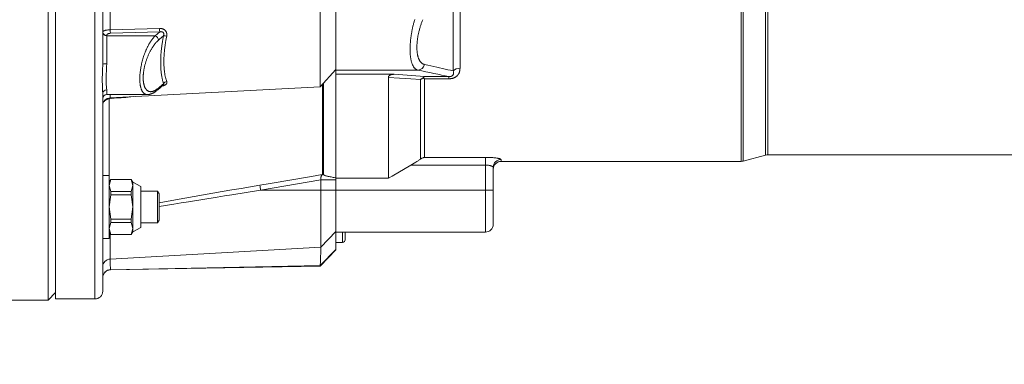
# Model space of a CAD drawing. Units: millimetres. Extents: x 0 to 210, y 0 to 297.
# Drawn here: x 97 to 112, y 80 to 86 of the extents above; entities that cross this region are included whole.
import ezdxf
from ezdxf.enums import TextEntityAlignment as Align

# ---------------------------------------------------------------- set-up
doc = ezdxf.new("R2010")
doc.units = ezdxf.units.MM
doc.header["$LTSCALE"] = 5
doc.linetypes.add('AUSGEZOGEN', pattern=[0])
for name, color, linetype, true_color in [('Bemassung', 6, 'Continuous', 0xff00ff), ('Schraffur', 56, 'Continuous', 0x808000), ('Volllinie breit', 96, 'Continuous', 0x008000), ('Volllinie schmal', 96, 'Continuous', 0x008000)]:
    doc.layers.add(name, color=color, linetype=linetype, true_color=true_color)
doc.styles.add('Arial', font='arial.ttf')
doc.dimstyles.new('ISO-25', dxfattribs={"dimtxt": 2.5, "dimasz": 2.5, "dimexe": 1.25, "dimexo": 0.625, "dimtad": 1, "dimtxsty": 'Standard', "dimcen": 2.5, "dimadec": 0, "dimazin": 0, "dimtfac": 1, "dimtmove": 0, "dimatfit": 3, "dimfxl": 1, "dimarcsym": 0})

# ---------------------------------------------------------------- blocks, each defined once
blk = doc.blocks.new('*D27')
at = {"layer": 'Schraffur', "linetype": 'AUSGEZOGEN', "lineweight": 18, "true_color": 0xff00ff}
for points in [[(113.573, 79.647), (113.923, 81.397), (113.223, 81.397)], [(113.573, 76.091), (113.223, 74.341), (113.923, 74.341)]]:
    blk.add_hatch(color=6, dxfattribs=at).paths.add_polyline_path(points, flags=0)
at = {"layer": 'Schraffur', "color": 6, "linetype": 'AUSGEZOGEN', "lineweight": 18, "true_color": 0xff00ff}
for p, q in [((113.573, 81.397), (113.573, 83.147)), ((110.783, 79.647), (114.573, 79.647)), ((113.573, 79.647), (113.573, 76.091)), ((110.411, 76.091), (114.573, 76.091)), ((113.573, 74.341), (113.573, 72.591)), ((113.573, 74.341), (113.573, 67.585))]:
    blk.add_line(p, q, dxfattribs=at)
at = {"layer": 'Schraffur', "color": 6, "linetype": 'AUSGEZOGEN', "lineweight": 18, "true_color": 0xff00ff, "style": 'Arial', "width": 1.110694}
blk.add_text('%%c88.9', height=1.75, rotation=90, dxfattribs=at).set_placement((112.573, 67.785), (112.573, 75.175), align=Align.FIT)
blk = doc.blocks.new('TR80-3_PL30_K2_100_gummi_SAL_001_nNn030')
at = {"layer": 'Volllinie breit', "color": 56, "linetype": 'AUSGEZOGEN', "lineweight": 18, "true_color": 0x808000}
for p, q in [((97.5646, 81.39069), (97.5646, 94.62269)), ((97.67798, 94.60669), (97.67798, 81.40669)), ((98.39798, 84.99184), (98.39798, 90.31732)), ((101.7183, 84.64413), (101.7183, 86.79256)), ((101.95798, 86.45353), (101.95798, 82.16348)), ((101.7183, 84.64413), (101.95798, 84.91031)), ((101.95798, 84.83517), (102.84635, 84.83517)), ((102.75798, 84.78743), (102.75798, 83.24955)), ((98.5117, 84.47608), (101.7183, 84.64413)), ((99.23633, 84.59776), (99.32363, 84.6736)), ((98.39798, 81.52669), (98.39798, 84.54664)), ((98.45798, 84.52669), (99.07871, 84.52669)), ((108.17324, 83.51078), (108.51592, 83.6026)), ((108.54698, 83.60669), (120.33474, 83.60669)), ((104.35798, 83.41605), (104.35798, 82.54669)), ((104.47798, 83.50669), (108.14218, 83.50669)), ((98.49798, 83.29054), (98.39798, 83.29054)), ((98.49798, 83.29054), (98.49798, 82.33054)), ((98.52222, 83.23254), (98.49798, 83.19054)), ((98.52222, 83.23139), (98.49798, 83.13963)), ((98.49798, 83.13963), (98.52222, 83.04786)), ((98.83373, 83.23254), (98.52222, 83.23254)), ((98.52222, 83.23254), (98.52222, 83.23139)), ((98.83373, 83.23139), (98.52222, 83.23139)), ((98.85798, 83.19054), (98.83373, 83.23254)), ((98.83373, 83.23254), (98.83373, 83.23139)), ((98.83373, 83.23139), (98.85798, 83.13963)), ((98.85798, 83.13963), (98.83373, 83.04786)), ((98.97798, 83.12254), (98.85798, 83.19054)), ((98.85798, 82.43054), (98.85798, 83.19054)), ((98.97798, 83.12254), (98.97798, 82.49854)), ((101.72655, 83.22708), (101.72668, 83.22239)), ((101.72668, 82.19505), (101.72668, 83.22239)), ((102.75798, 83.24955), (101.95798, 83.24955)), ((98.52222, 82.99407), (98.49798, 82.81054)), ((98.52222, 83.04786), (98.52222, 82.99407)), ((98.83373, 83.04786), (98.52222, 83.04786)), ((98.83373, 82.99407), (98.52222, 82.99407)), ((98.83373, 83.04786), (98.83373, 82.99407)), ((98.83373, 82.99407), (98.85798, 82.81054)), ((99.23488, 83.05054), (98.97798, 83.05054)), ((99.25798, 83.01054), (99.23488, 83.05054)), ((99.23488, 82.57054), (99.23488, 83.05054)), ((99.25798, 83.01054), (99.25798, 82.61054)), ((98.49798, 82.81054), (98.52222, 82.627)), ((98.85798, 82.81054), (98.83373, 82.627)), ((98.52222, 82.57321), (98.49798, 82.48145)), ((98.83373, 82.627), (98.52222, 82.627)), ((98.52222, 82.627), (98.52222, 82.57321)), ((98.52222, 82.57321), (98.83373, 82.57321)), ((98.83373, 82.627), (98.83373, 82.57321)), ((98.83373, 82.57321), (98.85798, 82.48145)), ((98.97798, 82.57054), (99.23488, 82.57054)), ((99.23488, 82.57054), (99.25798, 82.61054)), ((98.49798, 82.48145), (98.52222, 82.38968)), ((98.49798, 82.43054), (98.52222, 82.38854)), ((98.52222, 82.38968), (98.83373, 82.38968)), ((98.52222, 82.38968), (98.52222, 82.38854)), ((98.52222, 82.38854), (98.83373, 82.38854)), ((98.85798, 82.48145), (98.83373, 82.38968)), ((98.83373, 82.38854), (98.85798, 82.43054)), ((98.83373, 82.38968), (98.83373, 82.38854)), ((98.85798, 82.43054), (98.97798, 82.49854)), ((101.95798, 82.42669), (104.23798, 82.42669)), ((102.09798, 82.31069), (102.09798, 82.42669)), ((98.39798, 82.33054), (98.49798, 82.33054)), ((101.95798, 82.27069), (102.05798, 82.27069)), ((101.71801, 81.9065), (101.95798, 82.15499)), ((98.51588, 81.85061), (101.71801, 81.9065)), ((101.71801, 81.9065), (101.71801, 81.91831)), ((97.5646, 81.39069), (97.67798, 81.50406)), ((92.45135, 81.39069), (97.5646, 81.39069)), ((97.67798, 81.40669), (98.27798, 81.40669))]:
    blk.add_line(p, q, dxfattribs=at)
for points in [[(102.75798, 84.78743), (102.75842, 84.7913), (102.759, 84.79514), (102.75939, 84.79704), (102.75988, 84.79893), (102.76047, 84.80079), (102.76119, 84.80264), (102.76206, 84.80447), (102.76306, 84.80626), (102.76421, 84.80802), (102.76547, 84.80974), (102.76686, 84.81141), (102.76836, 84.81303), (102.76996, 84.8146), (102.77166, 84.8161), (102.77476, 84.81851), (102.77809, 84.82073), (102.78163, 84.82276), (102.78535, 84.82461), (102.78835, 84.82593), (102.79143, 84.82714), (102.79458, 84.82825), (102.7978, 84.82926), (102.80107, 84.83017), (102.80438, 84.83098), (102.80773, 84.8317), (102.81111, 84.83233), (102.81545, 84.833), (102.81982, 84.83355), (102.82421, 84.83399), (102.82862, 84.83433), (102.83747, 84.83483), (102.84635, 84.83517)], [(103.24974, 84.7548), (103.2501, 84.75511), (103.25448, 84.75869), (103.25897, 84.7621), (103.26357, 84.76535), (103.26825, 84.76847), (103.273, 84.77148), (103.2778, 84.77442), (103.28749, 84.78016)], [(103.28749, 84.78016), (103.29189, 84.78622), (103.29413, 84.78902), (103.29639, 84.79155), (103.29799, 84.79311), (103.29962, 84.7945), (103.30125, 84.79572), (103.3029, 84.79677), (103.30456, 84.79767), (103.30623, 84.79841), (103.30789, 84.79901), (103.30955, 84.79947), (103.30974, 84.79951)], [(103.28749, 84.78016), (103.29845, 84.77365), (103.30394, 84.77022), (103.30943, 84.76659), (103.30974, 84.76638)], [(99.0792, 84.52783), (99.0849, 84.52739), (99.09059, 84.52716), (99.09324, 84.52718), (99.09589, 84.52728), (99.10119, 84.52774), (99.10647, 84.52849), (99.11173, 84.5295), (99.11697, 84.53075), (99.12219, 84.53219), (99.12737, 84.53379), (99.13252, 84.53552), (99.13804, 84.5375), (99.14352, 84.53958), (99.14895, 84.54178), (99.15436, 84.54408), (99.15973, 84.54649), (99.16508, 84.54902), (99.17041, 84.55165), (99.17571, 84.55439), (99.18162, 84.5576), (99.18751, 84.56096), (99.19337, 84.5645), (99.1992, 84.56824), (99.205, 84.57219), (99.21076, 84.57639), (99.21647, 84.58085), (99.22215, 84.58559), (99.22936, 84.59206), (99.23654, 84.59879)], [(103.30974, 83.56799), (103.30943, 83.56794), (103.30536, 83.56722), (103.3013, 83.56634), (103.29802, 83.56549), (103.29475, 83.56452), (103.29149, 83.56344), (103.28824, 83.56225), (103.285, 83.56097), (103.28177, 83.55959), (103.27532, 83.55661), (103.26891, 83.55338), (103.26251, 83.54995), (103.24974, 83.54276)], [(103.1013, 83.44963), (102.81564, 83.28314), (102.75798, 83.24955)], [(103.1013, 83.44963), (103.12752, 83.46522), (103.15351, 83.4808), (103.17904, 83.49638), (103.19155, 83.50417), (103.20387, 83.51195), (103.22007, 83.52244), (103.22787, 83.52762), (103.23538, 83.53272), (103.24974, 83.54276)], [(101.72655, 83.22708), (101.72649, 83.2402), (101.72664, 83.24663), (101.72703, 83.25289), (101.7277, 83.25894), (101.72864, 83.26474), (101.72982, 83.27027), (101.7312, 83.2755), (101.73284, 83.28066), (101.73467, 83.28543), (101.73565, 83.28766), (101.73667, 83.28979), (101.73774, 83.29181), (101.73884, 83.29372), (101.74001, 83.29555), (101.74121, 83.29727), (101.74245, 83.29886), (101.74372, 83.30033), (101.74503, 83.30168), (101.74636, 83.3029), (101.74772, 83.30399), (101.7491, 83.30496), (101.74927, 83.30506)], [(101.76497, 83.29954), (101.75807, 83.30244), (101.75464, 83.30377), (101.75124, 83.30495), (101.75108, 83.305)], [(101.76497, 83.29954), (101.78154, 83.29368), (101.79016, 83.29082), (101.79917, 83.28805), (101.80885, 83.28535), (101.81896, 83.28276), (101.82938, 83.28025), (101.84001, 83.27781), (101.85419, 83.27466), (101.86852, 83.2716), (101.88302, 83.26865), (101.8977, 83.2658), (101.9126, 83.26305), (101.92764, 83.26039), (101.95798, 83.25521)], [(101.71801, 81.91831), (101.72013, 81.97949), (101.72225, 82.04396), (101.72447, 82.11768), (101.72668, 82.19505)]]:
    blk.add_lwpolyline(points, dxfattribs=at)
for centre, radius, start, end in [((98.45798, 84.46669), 0.06, 90, 180), ((98.51798, 84.35624), 0.12, 93, 180), ((108.54698, 83.48669), 0.12, 90, 105), ((104.47798, 83.38669), 0.12, 90, 180), ((108.14218, 83.62669), 0.12, 270, 285), ((104.23798, 82.54669), 0.12, 270, 0), ((102.05798, 82.31069), 0.04, 270, 0), ((98.51798, 81.73063), 0.12, 91, 180), ((98.27798, 81.52669), 0.12, 270, 0)]:
    blk.add_arc(centre, radius, start, end, dxfattribs=at)
at = {"layer": 'Volllinie schmal', "color": 56, "linetype": 'AUSGEZOGEN', "lineweight": 18, "true_color": 0x808000}
for p, q in [((108.51592, 92.41078), (108.51592, 83.6026)), ((108.54698, 92.40669), (108.54698, 83.60669)), ((98.27798, 81.40669), (98.27798, 89.27043)), ((98.5117, 85.51467), (98.5117, 86.27363)), ((103.74687, 84.88646), (103.74687, 86.1983)), ((103.8508, 86.2221), (103.8508, 84.92751)), ((108.14218, 83.50669), (108.14218, 85.96666)), ((108.17324, 85.96888), (108.17324, 83.51078)), ((98.5117, 85.51467), (99.26533, 85.53613)), ((98.45798, 84.99349), (98.45798, 85.42753)), ((99.19735, 85.42238), (98.45798, 85.42238)), ((99.26847, 85.48413), (98.51484, 85.46147)), ((99.19735, 85.42238), (99.26847, 85.48413)), ((103.20673, 84.89912), (101.95798, 84.89912)), ((102.84635, 84.83517), (103.30974, 84.79951)), ((103.30974, 84.79951), (103.67996, 84.79951)), ((103.30974, 84.76638), (103.30974, 83.56799)), ((103.67996, 84.76638), (103.30974, 84.76638)), ((103.67996, 84.76638), (103.67996, 84.79951)), ((101.75108, 83.305), (101.75108, 84.68053)), ((101.76497, 84.69596), (101.76497, 83.29954)), ((103.24974, 83.54276), (103.24974, 84.7548)), ((98.45798, 84.59775), (98.45798, 84.52669)), ((98.50199, 84.4631), (98.49714, 84.46245)), ((98.49714, 84.46245), (98.49714, 83.29054)), ((98.5117, 84.52669), (98.5117, 84.47608)), ((103.30974, 83.56799), (104.23798, 83.56799)), ((104.23798, 82.42669), (104.23798, 83.56799)), ((104.23798, 83.44963), (103.1013, 83.44963)), ((104.47798, 83.53528), (104.47798, 83.50669)), ((101.74927, 83.30506), (101.75108, 83.305)), ((101.72668, 83.22239), (100.80677, 83.06669)), ((100.80677, 83.06669), (104.35798, 83.06669)), ((98.5117, 82.40677), (98.5117, 82.01584)), ((101.72668, 82.19505), (101.95798, 82.43754)), ((102.05798, 82.27069), (102.05798, 82.42669)), ((98.5117, 82.01584), (101.72667, 82.19505)), ((101.71801, 81.91831), (101.95798, 82.16348)), ((101.71801, 81.91831), (98.51588, 81.85398)), ((98.51588, 81.85398), (98.51588, 81.85061))]:
    blk.add_line(p, q, dxfattribs=at)
for points in [[(103.20673, 84.89912), (103.19777, 84.90262), (103.19332, 84.90447), (103.1889, 84.90644), (103.18453, 84.90858), (103.18022, 84.91093), (103.17598, 84.91353), (103.17183, 84.91642), (103.16973, 84.91803), (103.16766, 84.91973), (103.16358, 84.92338), (103.15961, 84.92735), (103.15574, 84.93164), (103.15196, 84.93623), (103.14828, 84.94111), (103.14469, 84.94628), (103.1412, 84.95171), (103.13789, 84.95724), (103.13467, 84.96302), (103.13155, 84.96905), (103.12852, 84.97532), (103.12559, 84.98183), (103.12276, 84.9886), (103.12003, 84.99562), (103.1174, 85.00288), (103.11481, 85.01065), (103.11233, 85.01868), (103.10997, 85.02697), (103.10772, 85.03552), (103.1056, 85.04432), (103.10359, 85.05336), (103.10171, 85.06264), (103.09995, 85.07217), (103.09845, 85.08107), (103.09706, 85.09016), (103.09577, 85.09944), (103.09458, 85.1089), (103.09351, 85.11854), (103.09254, 85.12835), (103.09167, 85.13833), (103.09092, 85.14849), (103.09026, 85.15913), (103.08971, 85.16994), (103.08928, 85.18092), (103.08897, 85.19205), (103.08877, 85.20333), (103.0887, 85.21476), (103.08873, 85.22632), (103.08889, 85.23802), (103.08914, 85.24897), (103.08949, 85.26003), (103.08994, 85.27118), (103.09049, 85.28243), (103.09114, 85.29376), (103.09189, 85.30518), (103.09274, 85.31668), (103.09368, 85.32826), (103.09476, 85.34024), (103.09594, 85.35229), (103.09722, 85.3644), (103.0986, 85.37657), (103.10009, 85.38879), (103.10167, 85.40105), (103.10336, 85.41336), (103.10514, 85.42569), (103.10697, 85.43777), (103.1089, 85.44986), (103.11092, 85.46198), (103.11303, 85.4741), (103.11522, 85.48623), (103.11751, 85.49837), (103.11988, 85.5105), (103.12234, 85.52262), (103.12495, 85.53505), (103.12765, 85.54747), (103.13043, 85.55986), (103.1333, 85.57222), (103.13626, 85.58455), (103.1393, 85.59684), (103.14242, 85.60909), (103.14562, 85.62129), (103.14897, 85.63371), (103.1524, 85.64606), (103.15591, 85.65836), (103.1595, 85.67058)], [(103.2828, 85.66882), (103.27764, 85.65616), (103.27318, 85.64486), (103.26881, 85.63347), (103.26453, 85.62198), (103.26036, 85.6104), (103.25628, 85.59874), (103.25231, 85.58699), (103.24845, 85.57518), (103.24469, 85.5633), (103.24091, 85.5509), (103.23726, 85.53845), (103.23373, 85.52594), (103.23032, 85.5134), (103.22705, 85.50081), (103.22391, 85.4882), (103.22091, 85.47557), (103.21804, 85.46293), (103.21573, 85.4522), (103.21351, 85.44148), (103.2114, 85.43076), (103.20939, 85.42006), (103.2075, 85.40937), (103.20571, 85.39872), (103.20403, 85.38809), (103.20246, 85.3775), (103.20096, 85.36658), (103.19958, 85.35571), (103.19832, 85.3449), (103.19718, 85.33416), (103.19617, 85.32348), (103.19528, 85.31288), (103.19452, 85.30237), (103.19389, 85.29194), (103.19344, 85.28284), (103.19308, 85.27382), (103.19283, 85.26488), (103.19268, 85.25603), (103.19262, 85.24727), (103.19266, 85.2386), (103.1928, 85.23003), (103.19304, 85.22157), (103.1934, 85.21296), (103.19385, 85.20446), (103.19441, 85.19608), (103.19508, 85.18783), (103.19585, 85.17971), (103.19672, 85.17172), (103.1977, 85.16387), (103.19879, 85.15616), (103.19992, 85.14892), (103.20115, 85.1418), (103.20247, 85.13483), (103.20388, 85.12799), (103.20538, 85.12129), (103.20698, 85.11473), (103.20866, 85.10831), (103.21043, 85.10203), (103.21228, 85.0959), (103.21422, 85.08992), (103.21624, 85.08408), (103.21834, 85.07839), (103.22053, 85.07285), (103.22279, 85.06747), (103.22514, 85.06223), (103.22756, 85.05715), (103.23016, 85.05203), (103.23285, 85.04709), (103.23561, 85.04231), (103.23846, 85.03772), (103.24138, 85.0333), (103.24438, 85.02907), (103.24747, 85.02502), (103.25062, 85.02116), (103.25386, 85.01749), (103.25717, 85.01402), (103.26055, 85.01074), (103.264, 85.00766), (103.26753, 85.00478), (103.27113, 85.0021), (103.2748, 84.99964), (103.27854, 84.99738), (103.2824, 84.9953), (103.28632, 84.99341), (103.2903, 84.99168), (103.29432, 84.9901), (103.29837, 84.98862), (103.30245, 84.98722), (103.31066, 84.98456)], [(98.39798, 85.4795), (98.39813, 85.48106), (98.39841, 85.48261), (98.39895, 85.48417), (98.39973, 85.48571), (98.40075, 85.48727), (98.40199, 85.48881), (98.40347, 85.49033), (98.40517, 85.49184), (98.40703, 85.49326), (98.40909, 85.49465), (98.41136, 85.49603), (98.41384, 85.49737), (98.41658, 85.4987), (98.41953, 85.5), (98.42269, 85.50126), (98.42605, 85.50248), (98.4294, 85.50358), (98.43291, 85.50465), (98.43661, 85.50567), (98.44046, 85.50665), (98.44455, 85.5076), (98.4488, 85.5085), (98.45321, 85.50935), (98.45776, 85.51014), (98.46658, 85.51145), (98.47583, 85.51256), (98.48562, 85.51347), (98.49575, 85.51414), (98.50369, 85.51445), (98.5117, 85.51467)], [(99.26533, 85.53613), (99.27342, 85.53606), (99.27747, 85.53594), (99.28151, 85.53573), (99.28647, 85.53528), (99.29143, 85.53463), (99.29635, 85.53378), (99.30124, 85.53272), (99.30608, 85.53145), (99.31086, 85.52997), (99.31557, 85.52828), (99.3202, 85.52639), (99.32361, 85.52483), (99.32696, 85.52315), (99.33024, 85.52135), (99.33345, 85.51944), (99.33659, 85.5174), (99.33964, 85.51525), (99.3426, 85.51297), (99.34546, 85.51058), (99.34838, 85.50791), (99.35119, 85.50511), (99.35386, 85.50218), (99.35641, 85.49914), (99.35882, 85.49599), (99.3611, 85.49273), (99.36323, 85.48937), (99.36522, 85.48592), (99.36726, 85.48196), (99.36911, 85.47789), (99.37076, 85.47374), (99.37219, 85.46952), (99.37342, 85.46525), (99.37442, 85.46092), (99.37519, 85.45656), (99.37573, 85.45219), (99.37603, 85.44782), (99.37613, 85.44345), (99.37605, 85.43907), (99.37582, 85.43469), (99.37547, 85.43031), (99.37503, 85.42592), (99.374, 85.41714)], [(98.51484, 85.46147), (98.50564, 85.46062), (98.50115, 85.46005), (98.49678, 85.45931), (98.49258, 85.45834), (98.48856, 85.45717), (98.48475, 85.45582), (98.48116, 85.45432), (98.47761, 85.45261), (98.47433, 85.45078), (98.47133, 85.44883), (98.4686, 85.44678), (98.4672, 85.44559), (98.46588, 85.44437), (98.46466, 85.44313), (98.46355, 85.44186), (98.46254, 85.44058), (98.46164, 85.43927), (98.46085, 85.43795), (98.46018, 85.43662), (98.45933, 85.43437), (98.45874, 85.43211), (98.45831, 85.42982), (98.45798, 85.42753)], [(99.07923, 84.52792), (99.07568, 84.52734), (99.07217, 84.52692), (99.0697, 84.52679), (99.06727, 84.52681), (99.06487, 84.52697), (99.0625, 84.52727), (99.06016, 84.52769), (99.05786, 84.52824), (99.05558, 84.5289), (99.05332, 84.52967), (99.0511, 84.53054), (99.0489, 84.53151), (99.04672, 84.53257), (99.04456, 84.53371), (99.04032, 84.53622), (99.03615, 84.53897), (99.03246, 84.54162), (99.02884, 84.54445), (99.02528, 84.54746), (99.02179, 84.55067), (99.01838, 84.55408), (99.01504, 84.55772), (99.01179, 84.56159), (99.00863, 84.5657), (99.00545, 84.57023), (99.00238, 84.57504), (98.9994, 84.58011), (98.99654, 84.58544), (98.99378, 84.59102), (98.99113, 84.59686), (98.98858, 84.60294), (98.98615, 84.60926), (98.98415, 84.6149), (98.98222, 84.62072), (98.98039, 84.62671), (98.97864, 84.63287), (98.97698, 84.63919), (98.97541, 84.64569), (98.97394, 84.65234), (98.97255, 84.65916), (98.97122, 84.66638), (98.96999, 84.67377), (98.96886, 84.68133), (98.96783, 84.68905), (98.96691, 84.69692), (98.96609, 84.70496), (98.96538, 84.71314), (98.96477, 84.72148), (98.96432, 84.72908), (98.96395, 84.73681), (98.96368, 84.74464), (98.96348, 84.75257), (98.96338, 84.76061), (98.96336, 84.76874), (98.96342, 84.77697), (98.96358, 84.78528), (98.96382, 84.79368), (98.96414, 84.80215), (98.96455, 84.81071), (98.96505, 84.81933), (98.96563, 84.82802), (98.9663, 84.83677), (98.96705, 84.84558), (98.96789, 84.85444), (98.96977, 84.87186), (98.97197, 84.88943), (98.97448, 84.90713), (98.97729, 84.92493), (98.9804, 84.94279), (98.9838, 84.9607), (98.98748, 84.97861), (98.99144, 84.99649), (98.99582, 85.01496), (99.00048, 85.03334), (99.00541, 85.05162), (99.01059, 85.06976), (99.01603, 85.08774), (99.0217, 85.10554), (99.02761, 85.12313), (99.03373, 85.14049), (99.03712, 85.14976), (99.04058, 85.15894), (99.04409, 85.16805), (99.04766, 85.17707), (99.05128, 85.18601), (99.05496, 85.19485), (99.05868, 85.2036), (99.06246, 85.21226), (99.06628, 85.22081), (99.07015, 85.22927), (99.07407, 85.23762), (99.07803, 85.24586), (99.08203, 85.25399), (99.08606, 85.26201), (99.09014, 85.26991), (99.09425, 85.27769), (99.09877, 85.28602), (99.10333, 85.29421), (99.10792, 85.30225), (99.11255, 85.31014), (99.11721, 85.3179), (99.12191, 85.3255), (99.12664, 85.33297), (99.1314, 85.34028), (99.13631, 85.34763), (99.14125, 85.35482), (99.14621, 85.36184), (99.1512, 85.36868), (99.15621, 85.37533), (99.16124, 85.38179), (99.1663, 85.38804), (99.17137, 85.39409), (99.17784, 85.40147), (99.18433, 85.40859), (99.19735, 85.42238)], [(99.32518, 85.42319), (99.2653, 85.37116), (99.24931, 85.35727)], [(99.26847, 85.48413), (99.27567, 85.48514), (99.27927, 85.48556), (99.28287, 85.48588), (99.28647, 85.48606), (99.29007, 85.48607), (99.29367, 85.48588), (99.29727, 85.48546), (99.30031, 85.48489), (99.30333, 85.48411), (99.30631, 85.48311), (99.30922, 85.48189), (99.31206, 85.48041), (99.31478, 85.47869), (99.31733, 85.47673), (99.31854, 85.47565), (99.31969, 85.47452), (99.3216, 85.47235), (99.32331, 85.47002), (99.32482, 85.46754), (99.32611, 85.46495), (99.32711, 85.46246), (99.32794, 85.4599), (99.32859, 85.45729), (99.32908, 85.45466), (99.32937, 85.45247), (99.32956, 85.45027), (99.32965, 85.44807), (99.32965, 85.44586), (99.32957, 85.44366), (99.32939, 85.44147), (99.32914, 85.43929), (99.3288, 85.43713), (99.32808, 85.43359), (99.3272, 85.4301), (99.32518, 85.42319)], [(99.32518, 84.69202), (99.31834, 84.71642), (99.31499, 84.72873), (99.31171, 84.74118), (99.30854, 84.75381), (99.30551, 84.76667), (99.30263, 84.7798), (99.29995, 84.79325), (99.2974, 84.80745), (99.29507, 84.82201), (99.29295, 84.83691), (99.29104, 84.85214), (99.28934, 84.86766), (99.28782, 84.88347), (99.2865, 84.89954), (99.28535, 84.91586), (99.28441, 84.93194), (99.28364, 84.94823), (99.28304, 84.96471), (99.28261, 84.9814), (99.28236, 84.99828), (99.28228, 85.01535), (99.28239, 85.03261), (99.28268, 85.05005), (99.28318, 85.0682), (99.28386, 85.08653), (99.28474, 85.10503), (99.28581, 85.12368), (99.28707, 85.14248), (99.2885, 85.16142), (99.29012, 85.18049), (99.29191, 85.19967), (99.29328, 85.21327), (99.29474, 85.22691), (99.2963, 85.2406), (99.29794, 85.25434), (99.29969, 85.26812), (99.30154, 85.28193), (99.3035, 85.29579), (99.30556, 85.30967), (99.30776, 85.32379), (99.31007, 85.33794), (99.31491, 85.3663), (99.31999, 85.39473), (99.32518, 85.42319)], [(99.374, 85.41714), (99.36721, 85.38079), (99.36062, 85.3445), (99.35747, 85.32641), (99.35445, 85.30835), (99.35159, 85.29035), (99.34891, 85.2724), (99.34637, 85.25402), (99.34405, 85.23571), (99.34193, 85.21749), (99.34002, 85.19937), (99.33831, 85.18135), (99.33678, 85.16345), (99.33545, 85.14566), (99.33429, 85.12801), (99.33334, 85.11096), (99.33255, 85.09406), (99.33192, 85.0773), (99.33148, 85.06069), (99.3312, 85.04425), (99.3311, 85.02798), (99.33118, 85.01189), (99.33144, 84.99598), (99.3319, 84.97981), (99.33256, 84.96384), (99.3334, 84.94809), (99.33443, 84.93256), (99.33564, 84.91725), (99.33703, 84.90218), (99.3386, 84.88733), (99.34034, 84.87272), (99.34171, 84.86231), (99.34317, 84.85204), (99.34473, 84.8419), (99.34639, 84.83192), (99.34815, 84.8221), (99.35001, 84.81244), (99.35199, 84.80296), (99.35407, 84.79367), (99.35631, 84.78443), (99.35864, 84.77536), (99.36107, 84.76643), (99.36357, 84.75764), (99.36873, 84.74032), (99.374, 84.7232)], [(99.24931, 85.35727), (99.23818, 85.34662), (99.22707, 85.33574), (99.22154, 85.33013), (99.21602, 85.32438), (99.21052, 85.31845), (99.20504, 85.31232), (99.19944, 85.30578), (99.19387, 85.299), (99.18833, 85.292), (99.18283, 85.28478), (99.17736, 85.27736), (99.17193, 85.26975), (99.16654, 85.26195), (99.1612, 85.25399), (99.15605, 85.24609), (99.15094, 85.23803), (99.14588, 85.22983), (99.14087, 85.22148), (99.13592, 85.21298), (99.13102, 85.20434), (99.12619, 85.19555), (99.12141, 85.18661), (99.11654, 85.17722), (99.11174, 85.16767), (99.10702, 85.15798), (99.10238, 85.14815), (99.09782, 85.13819), (99.09335, 85.1281), (99.08897, 85.11789), (99.08468, 85.10756), (99.08099, 85.0984), (99.07737, 85.08915), (99.07384, 85.07983), (99.07038, 85.07043), (99.06701, 85.06097), (99.06373, 85.05144), (99.06053, 85.04185), (99.05743, 85.0322), (99.0543, 85.02214), (99.05127, 85.01202), (99.04836, 85.00186), (99.04554, 84.99166), (99.04284, 84.98144), (99.04025, 84.9712), (99.03778, 84.96094), (99.03543, 84.95067), (99.03355, 84.94208), (99.03176, 84.93349), (99.03005, 84.9249), (99.02843, 84.91633), (99.0269, 84.90778), (99.02546, 84.89925), (99.02412, 84.89075), (99.02286, 84.88227), (99.02166, 84.87353), (99.02056, 84.86484), (99.01956, 84.85619), (99.01866, 84.84759), (99.01787, 84.83906), (99.01719, 84.83058), (99.01661, 84.82217), (99.01613, 84.81383), (99.0158, 84.80655), (99.01556, 84.79933), (99.0154, 84.79217), (99.01532, 84.78509), (99.01533, 84.77808), (99.01541, 84.77114), (99.01558, 84.76429), (99.01584, 84.75751), (99.01617, 84.75083), (99.01659, 84.74423), (99.01709, 84.73773), (99.01767, 84.73133), (99.01833, 84.72502), (99.01907, 84.71882), (99.0199, 84.71273), (99.0208, 84.70674), (99.02176, 84.70102), (99.0228, 84.69541), (99.02391, 84.68991), (99.0251, 84.68452), (99.02635, 84.67925), (99.02768, 84.67409), (99.02909, 84.66904), (99.03056, 84.66411), (99.0321, 84.6593), (99.03371, 84.65461), (99.03539, 84.65004), (99.03713, 84.64559), (99.03894, 84.64127), (99.04081, 84.63707), (99.04275, 84.63299), (99.04475, 84.62904), (99.04692, 84.62504), (99.04915, 84.62118), (99.05145, 84.61746), (99.05381, 84.61389), (99.05623, 84.61045), (99.05872, 84.60715), (99.06126, 84.604), (99.06387, 84.60099), (99.06653, 84.59812), (99.06925, 84.59539), (99.07203, 84.5928), (99.07486, 84.59036), (99.07774, 84.58806), (99.08068, 84.5859), (99.08366, 84.58388), (99.0867, 84.582), (99.09009, 84.58011), (99.09353, 84.57838), (99.09704, 84.57682), (99.10059, 84.57544), (99.1042, 84.57422), (99.10786, 84.57316), (99.11156, 84.57227), (99.11532, 84.57154), (99.11912, 84.57098), (99.12296, 84.57058), (99.12685, 84.57033), (99.13078, 84.57025), (99.13475, 84.57032), (99.13875, 84.57054), (99.1428, 84.57092), (99.14688, 84.57145), (99.15149, 84.57223), (99.15614, 84.57319), (99.16083, 84.57435), (99.16556, 84.57569), (99.17032, 84.57722), (99.17512, 84.57895), (99.17995, 84.58086), (99.1848, 84.58296), (99.18969, 84.58524), (99.1946, 84.58772), (99.19953, 84.59038), (99.20448, 84.59323), (99.20946, 84.59627), (99.21445, 84.59949), (99.21945, 84.6029), (99.22447, 84.6065), (99.23066, 84.61117), (99.23687, 84.61606), (99.24931, 84.62618)], [(98.39798, 84.54664), (98.39651, 84.58553), (98.3948, 84.62635), (98.39277, 84.67176), (98.3919, 84.69568), (98.39156, 84.70789), (98.3913, 84.72025), (98.39115, 84.73241), (98.39108, 84.7447), (98.3911, 84.75711), (98.39121, 84.76964), (98.39167, 84.79505), (98.39244, 84.82091), (98.39349, 84.84785), (98.39467, 84.87521), (98.39582, 84.90297), (98.39678, 84.9311), (98.39748, 84.96138), (98.39798, 84.99184)], [(98.45798, 84.99349), (98.45681, 84.95613), (98.45609, 84.93754), (98.45519, 84.91907), (98.45405, 84.90026), (98.45278, 84.88163), (98.4503, 84.84498), (98.44929, 84.82679), (98.44851, 84.80888), (98.44797, 84.79129), (98.44771, 84.77406), (98.44773, 84.75672), (98.44805, 84.73981), (98.44866, 84.72335), (98.44954, 84.70736), (98.4507, 84.69156), (98.45201, 84.67635), (98.45459, 84.64804), (98.45565, 84.63468), (98.45653, 84.622), (98.45798, 84.59775)], [(103.31066, 84.98456), (103.3589, 84.97436), (103.40682, 84.96414), (103.45118, 84.95454), (103.49502, 84.94491), (103.53838, 84.93525), (103.58125, 84.92556), (103.62359, 84.91583), (103.66529, 84.90607), (103.70628, 84.89627), (103.74687, 84.88646)], [(103.67996, 84.76638), (103.69295, 84.76719), (103.69942, 84.76768), (103.70586, 84.76825), (103.71224, 84.76895), (103.71858, 84.76979), (103.72484, 84.77082), (103.73103, 84.77206), (103.73714, 84.77353), (103.74315, 84.77524), (103.74905, 84.77717), (103.75482, 84.7793), (103.76045, 84.78163), (103.76593, 84.78413), (103.77125, 84.7868), (103.77639, 84.78963), (103.78107, 84.79244), (103.78559, 84.79537), (103.78995, 84.79841), (103.79414, 84.80156), (103.79817, 84.80482), (103.80203, 84.80818), (103.80573, 84.81164), (103.80928, 84.81518), (103.81182, 84.81788), (103.81427, 84.82063), (103.81664, 84.82342), (103.81892, 84.82625), (103.8211, 84.82912), (103.8232, 84.83202), (103.82521, 84.83496), (103.82713, 84.83793), (103.82897, 84.84094), (103.83071, 84.84397), (103.83236, 84.84703), (103.83393, 84.85012), (103.8354, 84.85323), (103.83679, 84.85636), (103.83809, 84.85952), (103.8393, 84.86269), (103.84067, 84.86662), (103.84192, 84.87058), (103.84305, 84.87455), (103.84407, 84.87855), (103.84498, 84.88257), (103.84581, 84.8866), (103.84721, 84.89471), (103.84834, 84.90287), (103.84927, 84.91106), (103.8508, 84.92751)], [(103.24974, 84.7548), (103.09886, 84.76507), (102.92917, 84.77631), (102.75798, 84.78743)], [(103.67996, 84.79951), (103.62441, 84.81208), (103.5681, 84.82463), (103.53942, 84.83088), (103.51041, 84.83713), (103.45153, 84.84959), (103.39168, 84.86202), (103.33087, 84.87442), (103.26907, 84.88678), (103.20673, 84.89912)], [(103.74687, 84.88646), (103.74914, 84.87649), (103.75013, 84.87151), (103.75095, 84.86652), (103.75154, 84.86151), (103.75185, 84.8565), (103.75188, 84.85399), (103.75181, 84.85148), (103.75165, 84.84896), (103.75138, 84.84643), (103.75072, 84.84247), (103.74975, 84.83849), (103.74914, 84.83651), (103.74844, 84.83452), (103.74765, 84.83253), (103.74676, 84.83054), (103.74576, 84.82854), (103.74464, 84.82655), (103.74341, 84.82456), (103.74203, 84.8226), (103.74051, 84.82065), (103.73883, 84.81873), (103.73698, 84.81684), (103.73495, 84.81499), (103.73264, 84.81311), (103.73012, 84.8113), (103.72738, 84.80956), (103.72441, 84.80792), (103.72119, 84.80639), (103.71775, 84.80498), (103.71414, 84.80372), (103.71037, 84.80262), (103.70692, 84.80178), (103.70341, 84.80108), (103.69985, 84.80052), (103.69629, 84.8001), (103.69218, 84.79979), (103.6881, 84.79961), (103.67996, 84.79951)], [(99.24931, 84.62618), (99.30919, 84.67814), (99.32518, 84.69202)], [(99.374, 84.7232), (99.37475, 84.72079), (99.37541, 84.71837), (99.3759, 84.71593), (99.37622, 84.71349), (99.37638, 84.71129), (99.37641, 84.70909), (99.37631, 84.70689), (99.37608, 84.70471), (99.37569, 84.70249), (99.37516, 84.70029), (99.37447, 84.6981), (99.37364, 84.69594), (99.37268, 84.69387), (99.37159, 84.69183), (99.37035, 84.68981), (99.36897, 84.68784), (99.3674, 84.68584), (99.36568, 84.68389), (99.36382, 84.68198), (99.36181, 84.68012), (99.35944, 84.67813), (99.3569, 84.67621), (99.35421, 84.67436), (99.35136, 84.67258), (99.34825, 84.67081), (99.345, 84.66912), (99.3416, 84.66752), (99.33808, 84.66601), (99.33457, 84.66465), (99.33097, 84.66336), (99.32353, 84.66099), (99.31959, 84.65985), (99.31559, 84.65881), (99.3115, 84.65789), (99.30732, 84.65712), (99.30412, 84.65665)], [(99.32518, 84.69202), (99.32679, 84.69023), (99.32752, 84.68931), (99.32817, 84.68837), (99.32871, 84.68737), (99.32913, 84.68635), (99.32942, 84.68529), (99.32959, 84.6842), (99.32962, 84.68281), (99.32942, 84.68138), (99.32894, 84.67988), (99.3282, 84.67833), (99.3274, 84.67708), (99.32638, 84.67581), (99.32518, 84.67459), (99.32385, 84.67336)], [(98.49714, 84.46245), (98.48753, 84.46022), (98.478, 84.45781), (98.47329, 84.45649), (98.46863, 84.45506), (98.46403, 84.4535), (98.4595, 84.45179), (98.45505, 84.44991), (98.45071, 84.44786), (98.44651, 84.44564), (98.44247, 84.44324), (98.43861, 84.44068), (98.43498, 84.43795), (98.43159, 84.43505), (98.43, 84.43354), (98.42848, 84.43199), (98.42611, 84.42932), (98.42389, 84.42656), (98.41973, 84.42091)], [(98.49582, 84.47418), (98.49631, 84.46936), (98.49714, 84.46245)], [(98.86376, 84.49453), (98.82525, 84.49071), (98.78676, 84.48697), (98.75115, 84.48366), (98.71554, 84.48048), (98.67994, 84.47741), (98.64435, 84.47443), (98.57317, 84.46869), (98.50199, 84.4631)], [(98.50318, 84.47533), (98.50257, 84.47032), (98.50199, 84.4631)], [(104.47798, 83.53528), (104.47595, 83.53759), (104.47477, 83.53875), (104.47341, 83.53991), (104.4718, 83.54107), (104.46987, 83.54224), (104.46756, 83.54341), (104.46481, 83.54459), (104.46158, 83.54578), (104.45786, 83.54697), (104.4537, 83.54816), (104.44911, 83.54935), (104.44412, 83.55052), (104.43877, 83.55168), (104.43307, 83.55283), (104.42706, 83.55395), (104.41401, 83.55614), (104.39985, 83.5582), (104.38463, 83.56013), (104.36842, 83.5619), (104.351, 83.56351), (104.33277, 83.56491), (104.31389, 83.56605), (104.30425, 83.56652), (104.2945, 83.5669), (104.28052, 83.56732), (104.26642, 83.56761), (104.23798, 83.56799)], [(104.35798, 83.41605), (104.35763, 83.41783), (104.35737, 83.41873), (104.35698, 83.41964), (104.35644, 83.42058), (104.35575, 83.42152), (104.35492, 83.42248), (104.35396, 83.42344), (104.35257, 83.42467), (104.35098, 83.42591), (104.34921, 83.42714), (104.34723, 83.42838), (104.34501, 83.42964), (104.34258, 83.4309), (104.33996, 83.43215), (104.33714, 83.43338), (104.33141, 83.43562), (104.32507, 83.43777), (104.31795, 83.43986), (104.31027, 83.44181), (104.30249, 83.44351), (104.29429, 83.44504), (104.28546, 83.4464), (104.27629, 83.44755), (104.2671, 83.44845), (104.2577, 83.44909), (104.24787, 83.44944), (104.23798, 83.44963)], [(100.79706, 83.14385), (100.95461, 83.17052), (101.5848, 83.27721), (101.74927, 83.30506)], [(99.25798, 82.87642), (99.45331, 82.91115), (99.64865, 82.94572), (99.79218, 82.97094), (99.93571, 82.99601), (100.07925, 83.02093), (100.22279, 83.0457), (100.36636, 83.07035), (100.50993, 83.09491), (100.79706, 83.14385)], [(100.80677, 83.06669), (100.58633, 83.03209), (100.36588, 82.99728), (100.25565, 82.97973), (100.14541, 82.96209), (99.92494, 82.92658), (99.70439, 82.89077), (99.59412, 82.87274), (99.48387, 82.85458), (99.25798, 82.81707)], [(98.5117, 82.01584), (98.51237, 81.98436), (98.51374, 81.92729), (98.51511, 81.87815), (98.51588, 81.85398)]]:
    blk.add_lwpolyline(points, dxfattribs=at)
for centre, radius, start, end in [((99.20482, 85.52889), 0.69327, 181.174678, 185.580635), ((99.94111, 85.55085), 0.67594, 181.24791, 185.664329), ((98.45423, 85.48383), 0.05642, 184.40195, 273.811261), ((98.45423, 85.47867), 0.05642, 184.40195, 273.811261), ((99.17532, 85.35151), 0.07421, 4.45044, 72.732724), ((99.31306, 85.12544), 0.29799, 78.198316, 87.667888), ((98.44299, 84.44666), 0.54704, 88.429924, 94.719725), ((103.19832, 85.01528), 0.11646, 274.142983, 344.701286), ((103.84478, 84.7907), 0.13695, 87.480325, 135.63353), ((99.21069, 84.62619), 0.03861, 313.389973, 359.98634), ((99.38391, 84.65389), 0.07001, 98.1299, 147.008544), ((98.45386, 84.54181), 0.0561, 85.795547, 175.063237), ((104.4776, 83.41566), 0.11962, 89.817962, 179.816798), ((101.37354, 83.17717), 0.57743, 183.30819, 191.030204), ((98.51736, 81.8966), 0.11938, 92.71829, 179.752233), ((98.51775, 81.73422), 0.11978, 90.894879, 179.899295)]:
    blk.add_arc(centre, radius, start, end, dxfattribs=at)
blk.add_ellipse((101.86651, 88.00669), major_axis=(0, 4.78191), ratio=0.94477847, start_param=3.11060705, end_param=3.16183842, dxfattribs=at)
blk = doc.blocks.new('*D53')
at = {"layer": 'Bemassung', "linetype": 'AUSGEZOGEN', "lineweight": 18, "true_color": 0xff00ff}
for points in [[(66.197, 162.244), (65.847, 160.494), (66.547, 160.494)], [(66.197, 59.527), (66.547, 61.277), (65.847, 61.277)]]:
    blk.add_hatch(color=6, dxfattribs=at).paths.add_polyline_path(points, flags=0)
at = {"layer": 'Bemassung', "color": 6, "linetype": 'AUSGEZOGEN', "lineweight": 18, "true_color": 0xff00ff}
for p, q in [((123.778, 162.244), (65.197, 162.244)), ((66.197, 61.277), (66.197, 160.494)), ((87.931, 59.527), (65.197, 59.527))]:
    blk.add_line(p, q, dxfattribs=at)
at = {"layer": 'Bemassung', "color": 6, "linetype": 'AUSGEZOGEN', "lineweight": 18, "true_color": 0xff00ff, "style": 'Arial', "width": 0.927835}
blk.add_text('L', height=1.75, rotation=90, dxfattribs=at).set_placement((64.972, 109.847), (64.972, 111.107), align=Align.FIT)

msp = doc.modelspace()

# ---------------------------------------------------------------- block references
msp.add_blockref('TR80-3_PL30_K2_100_gummi_SAL_001_nNn030', (0, 0))

# ---------------------------------------------------------------- dimensions: what is measured, and where the dimension line sits
at = {"layer": 'Bemassung', "color": 6, "linetype": 'AUSGEZOGEN', "lineweight": 18, "true_color": 0xff00ff}
dim = msp.add_linear_dim(base=(66.19658, 162.24418), p1=(87.93089, 59.5266), p2=(123.77798, 162.24418), angle=90, text='L', dimstyle='ISO-25', override={"dimtxt": 1.75, "dimasz": 1.75, "dimexe": 1.25, "dimgap": 0.25, "dimtad": 1, "dimjust": 3, "dimdec": 2, "dimlfac": 25, "dimzin": 8, "dimtxsty": 'Arial', "dimsah": 1, "dimclrd": 6, "dimclre": 6, "dimclrt": 6, "dimadec": 2}, dxfattribs=at)
dim.commit()
dim.dimension.update_dxf_attribs({"geometry": '*D53', "text_midpoint": (64.09658, 110.47733), "dimtype": 160, "text_rotation": 90})
at = {"layer": 'Schraffur', "color": 6, "linetype": 'AUSGEZOGEN', "lineweight": 18, "true_color": 0xff00ff}
dim = msp.add_linear_dim(base=(113.57297, 76.09071), p1=(110.7833, 79.64672), p2=(110.41134, 76.09071), angle=270, dimstyle='ISO-25', override={"dimtxt": 1.75, "dimasz": 1.75, "dimexe": 1.25, "dimgap": 0.25, "dimtad": 1, "dimjust": 3, "dimdec": 2, "dimlfac": 25, "dimzin": 8, "dimpost": '%%c<>', "dimtxsty": 'Arial', "dimsah": 1, "dimclrd": 6, "dimclre": 6, "dimclrt": 6, "dimadec": 2}, dxfattribs=at)
dim.commit()
dim.dimension.update_dxf_attribs({"geometry": '*D27', "text_midpoint": (111.69797, 71.47977), "dimtype": 160, "text_rotation": 90})

doc.saveas('drawing.dxf')
